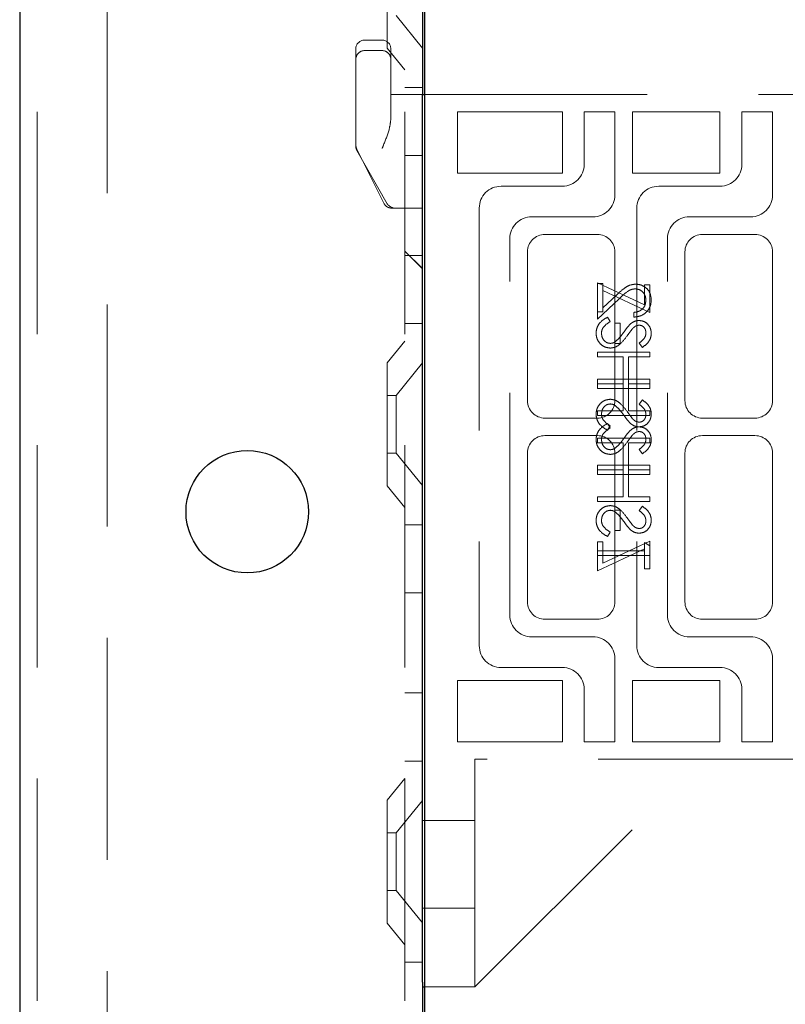
# Model space of a CAD drawing. Units: millimetres. Extents: x 11 to 205, y 5 to 292.
# Drawn here: x 149 to 153, y 210 to 216 of the extents above; entities that cross this region are included whole.
import ezdxf

# ---------------------------------------------------------------- set-up
doc = ezdxf.new("R2010")
doc.units = ezdxf.units.MM
doc.linetypes.add('HIDDEN', pattern=[1.905, 1.27, -0.635])

msp = doc.modelspace()

# ---------------------------------------------------------------- linework, layer by layer
at = {"color": 7, "linetype": 'Continuous', "lineweight": 25}
for p, q in [((148.8502, 220.996), (148.8502, 130.996)), ((151.1502, 220.996), (151.1502, 215.381)), ((151.1652, 209.1243), (151.1652, 220.9543)), ((151.1502, 210.481), (151.1502, 215.381)), ((151.1502, 215.381), (151.1652, 215.381)), ((151.1502, 210.3078), (151.1502, 210.481)), ((151.1502, 210.3078), (151.1502, 208.171)), ((151.1502, 210.281), (151.1652, 210.281))]:
    msp.add_line(p, q, dxfattribs=at)
at = {"color": 7, "linetype": 'HIDDEN', "lineweight": 18}
for p, q in [((148.9502, 220.996), (148.9502, 130.996)), ((149.3502, 130.996), (149.3502, 220.996)), ((151.0502, 220.996), (151.0502, 130.996)), ((150.9502, 215.6445), (150.9502, 216.3475)), ((151.0002, 215.831), (151.1502, 215.6458)), ((150.9202, 215.691), (150.8202, 215.691)), ((150.7702, 215.381), (150.7702, 215.641)), ((150.9202, 215.631), (150.8202, 215.631)), ((150.9502, 215.6445), (151.0502, 215.521)), ((150.9702, 215.641), (150.9702, 215.381)), ((151.1502, 215.421), (151.0502, 215.421)), ((150.7702, 215.381), (150.7702, 215.091)), ((150.9702, 215.381), (150.9702, 215.2398)), ((151.1502, 215.381), (150.9702, 215.381)), ((151.1652, 215.381), (153.4252, 215.381)), ((151.3502, 215.281), (151.9502, 215.281)), ((151.3502, 214.931), (151.3502, 215.281)), ((151.9502, 215.281), (151.9502, 214.931)), ((152.0752, 215.281), (152.0752, 214.981)), ((152.2502, 215.281), (152.0752, 215.281)), ((152.2502, 214.806), (152.2502, 215.281)), ((152.3502, 214.931), (152.3502, 215.281)), ((152.3502, 215.281), (152.8502, 215.281)), ((152.8502, 215.281), (152.8502, 214.931)), ((153.1502, 215.281), (152.9752, 215.281)), ((152.9752, 215.281), (152.9752, 214.981)), ((153.1502, 214.806), (153.1502, 215.281)), ((150.7702, 215.0843), (150.7702, 215.091)), ((150.7755, 215.0686), (150.9305, 214.7586)), ((150.7768, 215.0595), (150.9501, 214.7562)), ((151.0502, 215.0316), (151.1502, 215.0316)), ((151.9502, 214.931), (151.3502, 214.931)), ((152.8502, 214.931), (152.3502, 214.931)), ((151.9502, 214.856), (151.6002, 214.856)), ((152.8502, 214.856), (152.5002, 214.856)), ((151.0002, 214.731), (150.9752, 214.731)), ((151.1502, 214.731), (151.0002, 214.731)), ((151.4752, 214.731), (151.4752, 212.231)), ((152.3752, 214.731), (152.3752, 212.231)), ((151.7752, 214.681), (152.1252, 214.681)), ((152.6752, 214.681), (153.0252, 214.681)), ((151.6502, 212.406), (151.6502, 214.556)), ((152.1502, 214.581), (151.8502, 214.581)), ((152.5502, 212.406), (152.5502, 214.556)), ((153.0502, 214.581), (152.7502, 214.581)), ((151.0502, 214.485), (151.1502, 214.385)), ((151.0502, 214.4845), (151.1502, 214.3845)), ((151.0502, 214.4604), (151.1502, 214.4604)), ((151.7502, 214.481), (151.7502, 213.631)), ((152.2502, 213.631), (152.2502, 214.481)), ((152.6502, 214.481), (152.6502, 213.631)), ((153.1502, 213.631), (153.1502, 214.481)), ((152.1502, 214.3041), (152.4195, 214.1782)), ((152.1502, 214.1387), (152.1502, 214.3041)), ((152.181, 214.3002), (152.1502, 214.3002)), ((152.181, 214.2607), (152.181, 214.3002)), ((152.4195, 214.2925), (152.4502, 214.2925)), ((152.4195, 214.1782), (152.4195, 214.2925)), ((152.4502, 214.2925), (152.4502, 214.1348)), ((152.1502, 214.0964), (152.2744, 214.2127)), ((152.4502, 214.1348), (152.181, 214.2607)), ((152.181, 214.2607), (152.181, 214.1387)), ((152.2611, 214.2357), (152.181, 214.1606)), ((152.1502, 214.1387), (152.1502, 214.0964)), ((152.181, 214.1387), (152.1502, 214.1387)), ((152.2081, 214.1079), (152.2233, 214.0826)), ((152.3579, 214.1348), (152.3579, 214.1079)), ((151.0502, 214.071), (151.1502, 214.071)), ((152.281, 214.0733), (152.2502, 214.0733)), ((152.281, 213.9579), (152.281, 214.0733)), ((151.0502, 213.971), (150.9502, 213.8475)), ((152.2502, 213.9579), (152.281, 213.9579)), ((152.4072, 213.9348), (152.3887, 213.9592)), ((152.4502, 213.9079), (152.1502, 213.9079)), ((152.1502, 213.9079), (152.1502, 213.881)), ((152.1502, 213.881), (152.2964, 213.881)), ((152.2964, 213.881), (152.2964, 213.7271)), ((152.3272, 213.881), (152.4502, 213.881)), ((152.3272, 213.7271), (152.3272, 213.881)), ((152.4502, 213.881), (152.4502, 213.9079)), ((150.9502, 213.1445), (150.9502, 213.8475)), ((151.1502, 213.8462), (151.0002, 213.661)), ((152.1502, 213.7271), (152.1502, 213.7541)), ((152.1502, 213.7541), (152.4502, 213.7541)), ((152.1502, 213.7271), (152.1502, 213.7002)), ((152.2964, 213.7271), (152.1502, 213.7271)), ((152.1502, 213.7002), (152.4502, 213.7002)), ((152.2964, 213.5733), (152.2964, 213.7271)), ((152.4502, 213.7271), (152.3272, 213.7271)), ((152.3272, 213.7271), (152.3272, 213.5733)), ((152.4502, 213.7541), (152.4502, 213.7271)), ((152.4502, 213.7002), (152.4502, 213.7271)), ((151.0002, 213.661), (150.9502, 213.661)), ((151.0002, 213.661), (151.0002, 213.331)), ((152.4072, 213.6348), (152.3887, 213.6105)), ((151.8502, 213.531), (152.1502, 213.531)), ((152.1502, 213.5464), (152.1502, 213.5733)), ((152.1502, 213.5733), (152.2964, 213.5733)), ((152.4502, 213.5464), (152.1502, 213.5464)), ((152.3272, 213.5733), (152.4502, 213.5733)), ((152.4502, 213.5733), (152.4502, 213.5464)), ((152.7502, 213.531), (153.0502, 213.531)), ((152.2081, 213.5002), (152.2233, 213.4749)), ((152.2081, 213.4618), (152.2233, 213.4871)), ((152.1502, 213.431), (151.8502, 213.431)), ((153.0502, 213.431), (152.7502, 213.431)), ((152.4502, 213.4156), (152.1502, 213.4156)), ((152.1502, 213.4156), (152.1502, 213.3887)), ((152.1502, 213.3887), (152.2964, 213.3887)), ((152.2964, 213.3887), (152.2964, 213.2348)), ((152.3272, 213.3887), (152.4502, 213.3887)), ((152.3272, 213.2348), (152.3272, 213.3887)), ((152.4502, 213.3887), (152.4502, 213.4156)), ((150.9502, 213.331), (151.0002, 213.331)), ((151.0002, 213.331), (151.1502, 213.1458)), ((151.7502, 213.331), (151.7502, 212.481)), ((152.2502, 213.331), (152.2502, 213.0041)), ((152.4072, 213.3271), (152.3887, 213.3515)), ((152.6502, 213.331), (152.6502, 212.481)), ((153.1502, 212.481), (153.1502, 213.331)), ((152.1502, 213.2618), (152.4502, 213.2618)), ((152.1502, 213.2348), (152.1502, 213.2618)), ((152.4502, 213.2618), (152.4502, 213.2348)), ((152.1502, 213.2348), (152.1502, 213.2079)), ((152.2964, 213.2348), (152.1502, 213.2348)), ((152.1502, 213.2079), (152.4502, 213.2079)), ((152.2964, 213.081), (152.2964, 213.2348)), ((152.4502, 213.2348), (152.3272, 213.2348)), ((152.3272, 213.2348), (152.3272, 213.081)), ((152.4502, 213.2079), (152.4502, 213.2348)), ((150.9502, 213.1445), (151.0502, 213.021)), ((152.1502, 213.0541), (152.1502, 213.081)), ((152.1502, 213.081), (152.2964, 213.081)), ((152.3272, 213.081), (152.4502, 213.081)), ((152.4502, 213.081), (152.4502, 213.0541)), ((152.4502, 213.0541), (152.1502, 213.0541)), ((152.4072, 213.0271), (152.3887, 213.0028)), ((152.2502, 212.8887), (152.2502, 213.0041)), ((152.2502, 213.0041), (152.281, 213.0041)), ((152.281, 213.0041), (152.281, 212.8887)), ((151.1502, 212.921), (151.0502, 212.921)), ((152.2081, 212.8541), (152.2233, 212.8794)), ((152.281, 212.8887), (152.2502, 212.8887)), ((152.2502, 212.8887), (152.2502, 212.481)), ((152.1502, 212.8233), (152.1502, 212.7733)), ((152.181, 212.8233), (152.1502, 212.8233)), ((152.4502, 212.8271), (152.181, 212.7013)), ((152.181, 212.7013), (152.181, 212.8233)), ((152.4195, 212.7733), (152.4195, 212.8195)), ((152.4195, 212.8195), (152.4502, 212.8018)), ((152.4502, 212.8018), (152.4502, 212.8271)), ((152.4502, 212.8018), (152.4502, 212.7464)), ((152.1502, 212.6579), (152.4195, 212.7838)), ((152.1502, 212.7733), (152.4195, 212.7733)), ((152.1502, 212.7464), (152.1502, 212.7733)), ((152.1502, 212.7464), (152.1502, 212.6579)), ((152.4502, 212.7464), (152.1502, 212.7464)), ((152.4195, 212.7733), (152.4195, 212.6695)), ((152.4502, 212.6695), (152.4502, 212.7464)), ((152.4195, 212.6695), (152.4502, 212.6695)), ((151.0502, 212.5316), (151.1502, 212.5316)), ((151.8502, 212.381), (152.1502, 212.381)), ((152.7502, 212.381), (153.0502, 212.381)), ((152.1252, 212.281), (151.7752, 212.281)), ((153.0252, 212.281), (152.6752, 212.281)), ((152.2502, 211.681), (152.2502, 212.156)), ((153.1502, 211.681), (153.1502, 212.156)), ((151.6002, 212.106), (151.9502, 212.106)), ((152.5002, 212.106), (152.8502, 212.106)), ((151.3502, 212.031), (151.9502, 212.031)), ((151.3502, 211.681), (151.3502, 212.031)), ((151.9502, 212.031), (151.9502, 211.681)), ((152.3502, 212.031), (152.8502, 212.031)), ((152.3502, 211.681), (152.3502, 212.031)), ((152.8502, 212.031), (152.8502, 211.681)), ((151.0502, 211.9604), (151.1502, 211.9604)), ((152.0752, 211.981), (152.0752, 211.681)), ((152.9752, 211.981), (152.9752, 211.681)), ((151.9502, 211.681), (151.3502, 211.681)), ((152.0752, 211.681), (152.2502, 211.681)), ((152.8502, 211.681), (152.3502, 211.681)), ((152.9752, 211.681), (153.1502, 211.681)), ((151.0502, 211.571), (151.1502, 211.571)), ((153.4252, 211.581), (151.4502, 211.581)), ((151.4502, 211.581), (151.4502, 210.481)), ((151.4502, 210.281), (152.7502, 211.581)), ((151.0502, 211.471), (150.9502, 211.3475)), ((150.9502, 210.6445), (150.9502, 211.3475)), ((151.1502, 211.3462), (151.0002, 211.161)), ((151.4502, 211.231), (151.1502, 211.231)), ((151.0002, 211.161), (150.9502, 211.161)), ((151.0002, 211.161), (151.0002, 210.831)), ((150.9502, 210.831), (151.0002, 210.831)), ((151.0002, 210.831), (151.1502, 210.6458)), ((151.1502, 210.731), (151.4502, 210.731)), ((150.9502, 210.6445), (151.0502, 210.521)), ((151.4502, 210.481), (151.4502, 210.281)), ((151.1502, 210.421), (151.0502, 210.421)), ((151.1652, 210.281), (151.4502, 210.281))]:
    msp.add_line(p, q, dxfattribs=at)
at = {"color": 7, "linetype": 'Continuous', "lineweight": 25}
msp.add_circle((150.1502, 212.996), 0.35, dxfattribs=at)
at = {"color": 7, "linetype": 'HIDDEN', "lineweight": 18}
for centre, radius, start, end in [((150.8202, 215.641), 0.05, 90, 180), ((150.9202, 215.641), 0.05, 0, 90), ((150.8202, 215.581), 0.05, 90, 180.0002), ((150.9202, 215.581), 0.05, 359.9998, 90), ((150.8202, 215.091), 0.05, 180, 206.5651), ((150.8202, 215.0843), 0.05, 180, 209.7449), ((151.9502, 214.981), 0.125, 270, 0), ((152.8502, 214.981), 0.125, 270, 0), ((151.6002, 214.731), 0.125, 90, 180), ((152.5002, 214.731), 0.125, 90, 180), ((152.1252, 214.806), 0.125, 270, 0), ((153.0252, 214.806), 0.125, 270, 0), ((150.9752, 214.781), 0.05, 206.5651, 270), ((150.9935, 214.781), 0.05, 209.7449, 270), ((151.7752, 214.556), 0.125, 90, 180), ((152.6752, 214.556), 0.125, 90, 180), ((151.8502, 214.481), 0.1, 90, 180), ((152.1502, 214.481), 0.1, 0, 90), ((152.7502, 214.481), 0.1, 90, 180), ((153.0502, 214.481), 0.1, 0, 90), ((151.8502, 213.631), 0.1, 180, 270), ((152.1502, 213.631), 0.1, 270, 0), ((152.7502, 213.631), 0.1, 180, 270), ((153.0502, 213.631), 0.1, 270, 0), ((151.8502, 213.331), 0.1, 90, 180), ((152.1502, 213.331), 0.1, 0, 90), ((152.7502, 213.331), 0.1, 90, 180), ((153.0502, 213.331), 0.1, 0, 90), ((151.8502, 212.481), 0.1, 180, 270), ((152.1502, 212.481), 0.1, 270, 0), ((152.7502, 212.481), 0.1, 180, 270), ((153.0502, 212.481), 0.1, 270, 0), ((151.7752, 212.406), 0.125, 180, 270), ((152.6752, 212.406), 0.125, 180, 270), ((152.1252, 212.156), 0.125, 0, 90), ((153.0252, 212.156), 0.125, 0, 90), ((151.6002, 212.231), 0.125, 180, 270), ((152.5002, 212.231), 0.125, 180, 270), ((151.9502, 211.981), 0.125, 0, 90), ((152.8502, 211.981), 0.125, 0, 90)]:
    msp.add_arc(centre, radius, start, end, dxfattribs=at)
for points, knots in [([(150.9702, 215.2398), (150.968, 215.2214), (150.9622, 215.1739), (150.9382, 215.116), (150.9231, 215.0782), (150.9204, 215.0713), (150.9202, 215.071)], [0, 0, 0, 0, 0.341091, 0.880397, 0.994006, 1, 1, 1, 1]), ([(152.3688, 214.2964), (152.3569, 214.2952), (152.333, 214.2927), (152.2971, 214.2687), (152.2748, 214.2482), (152.2611, 214.2357)], [0, 0, 0, 0, 0.279288, 0.559154, 1, 1, 1, 1]), ([(152.2744, 214.2127), (152.2892, 214.2271), (152.3098, 214.2472), (152.3419, 214.267), (152.3582, 214.2686), (152.3663, 214.2695)], [0, 0, 0, 0, 0.560755, 0.780531, 1, 1, 1, 1]), ([(152.3663, 214.2695), (152.3756, 214.2682), (152.3942, 214.2656), (152.4138, 214.2474), (152.4255, 214.2263), (152.4266, 214.2117), (152.4272, 214.2044)], [0, 0, 0, 0, 0.279151, 0.55896, 0.779341, 1, 1, 1, 1]), ([(152.4579, 214.2058), (152.4567, 214.2191), (152.4542, 214.2459), (152.4298, 214.2756), (152.4001, 214.2935), (152.3792, 214.2954), (152.3688, 214.2964)], [0, 0, 0, 0, 0.27989, 0.559224, 0.779582, 1, 1, 1, 1]), ([(152.3579, 214.1079), (152.3725, 214.1097), (152.4017, 214.1131), (152.4349, 214.1388), (152.455, 214.1713), (152.457, 214.1943), (152.4579, 214.2058)], [0, 0, 0, 0, 0.280033, 0.559551, 0.779669, 1, 1, 1, 1]), ([(152.4272, 214.2044), (152.4261, 214.1941), (152.424, 214.1736), (152.4053, 214.1505), (152.3818, 214.1381), (152.3659, 214.1359), (152.3579, 214.1348)], [0, 0, 0, 0, 0.279729, 0.558969, 0.779193, 1, 1, 1, 1]), ([(152.1425, 214.0167), (152.1437, 214.0278), (152.1459, 214.05), (152.1685, 214.0842), (152.1931, 214.0989), (152.2081, 214.1079)], [0, 0, 0, 0, 0.279875, 0.559691, 1, 1, 1, 1]), ([(152.2233, 214.0826), (152.2096, 214.0736), (152.1905, 214.0612), (152.1753, 214.0358), (152.174, 214.0231), (152.1733, 214.0167)], [0, 0, 0, 0, 0.5593206, 0.7797817, 1, 1, 1, 1]), ([(152.3014, 214.0228), (152.3083, 214.0325), (152.3207, 214.05), (152.3357, 214.0652), (152.3422, 214.0719)], [0, 0, 0, 0, 0.560415, 1, 1, 1, 1]), ([(152.3504, 214.042), (152.3447, 214.0346), (152.3344, 214.0214), (152.3248, 214.0077), (152.3206, 214.0017)], [0, 0, 0, 0, 0.559906, 1, 1, 1, 1]), ([(152.3422, 214.0719), (152.35, 214.0772), (152.3639, 214.0866), (152.3806, 214.0881), (152.3879, 214.0887)], [0, 0, 0, 0, 0.55984, 1, 1, 1, 1]), ([(152.3892, 214.0618), (152.385, 214.0614), (152.3766, 214.0607), (152.3628, 214.0542), (152.3551, 214.0466), (152.3504, 214.042)], [0, 0, 0, 0, 0.279835, 0.559803, 1, 1, 1, 1]), ([(152.3879, 214.0887), (152.3986, 214.0874), (152.4198, 214.0848), (152.443, 214.0643), (152.4558, 214.0398), (152.4572, 214.0231), (152.4579, 214.0148)], [0, 0, 0, 0, 0.2794969, 0.558769, 0.779387, 1, 1, 1, 1]), ([(152.4272, 214.0178), (152.4267, 214.0239), (152.4258, 214.036), (152.4164, 214.0507), (152.4036, 214.0603), (152.394, 214.0613), (152.3892, 214.0618)], [0, 0, 0, 0, 0.280274, 0.559931, 0.77992, 1, 1, 1, 1]), ([(152.2237, 213.931), (152.2115, 213.9327), (152.1869, 213.936), (152.1607, 213.96), (152.1449, 213.9877), (152.1433, 214.007), (152.1425, 214.0167)], [0, 0, 0, 0, 0.2791825, 0.5590727, 0.7794364, 1, 1, 1, 1]), ([(152.1733, 214.0167), (152.1741, 214.0086), (152.1757, 213.9925), (152.1879, 213.9728), (152.2052, 213.9603), (152.2178, 213.9587), (152.2242, 213.9579)], [0, 0, 0, 0, 0.2802553, 0.560109, 0.7800802, 1, 1, 1, 1]), ([(152.3206, 214.0017), (152.3066, 213.9829), (152.2872, 213.9567), (152.2511, 213.9344), (152.2329, 213.9321), (152.2237, 213.931)], [0, 0, 0, 0, 0.560115, 0.780284, 1, 1, 1, 1]), ([(152.2536, 213.9687), (152.2635, 213.9779), (152.2812, 213.9944), (152.2952, 214.0141), (152.3014, 214.0228)], [0, 0, 0, 0, 0.5595002, 1, 1, 1, 1]), ([(152.3887, 213.9592), (152.3996, 213.9677), (152.4147, 213.9795), (152.4259, 214.0017), (152.4267, 214.0124), (152.4272, 214.0178)], [0, 0, 0, 0, 0.559835, 0.779848, 1, 1, 1, 1]), ([(152.4579, 214.0148), (152.457, 214.0055), (152.4552, 213.9871), (152.4376, 213.9581), (152.4187, 213.9437), (152.4072, 213.9348)], [0, 0, 0, 0, 0.279762, 0.5595, 1, 1, 1, 1]), ([(152.2242, 213.9579), (152.2301, 213.9587), (152.2408, 213.96), (152.2497, 213.966), (152.2536, 213.9687)], [0, 0, 0, 0, 0.55899, 1, 1, 1, 1]), ([(152.2237, 213.6387), (152.2115, 213.637), (152.1869, 213.6336), (152.1607, 213.6097), (152.1449, 213.582), (152.1433, 213.5626), (152.1425, 213.553)], [0, 0, 0, 0, 0.2791825, 0.5590727, 0.7794364, 1, 1, 1, 1]), ([(152.1733, 213.553), (152.1741, 213.5611), (152.1757, 213.5772), (152.1879, 213.5969), (152.2052, 213.6094), (152.2178, 213.611), (152.2242, 213.6118)], [0, 0, 0, 0, 0.280255, 0.560109, 0.78008, 1, 1, 1, 1]), ([(152.3206, 213.568), (152.3066, 213.5868), (152.2872, 213.613), (152.2511, 213.6353), (152.2329, 213.6376), (152.2237, 213.6387)], [0, 0, 0, 0, 0.560115, 0.780284, 1, 1, 1, 1]), ([(152.2242, 213.6118), (152.2301, 213.611), (152.2408, 213.6097), (152.2497, 213.6037), (152.2536, 213.601)], [0, 0, 0, 0, 0.55899, 1, 1, 1, 1]), ([(152.2536, 213.601), (152.2635, 213.5918), (152.2812, 213.5752), (152.2952, 213.5556), (152.3014, 213.5469)], [0, 0, 0, 0, 0.5595, 1, 1, 1, 1]), ([(152.3887, 213.6105), (152.3996, 213.602), (152.4147, 213.5902), (152.4259, 213.568), (152.4267, 213.5573), (152.4272, 213.5519)], [0, 0, 0, 0, 0.559835, 0.779848, 1, 1, 1, 1]), ([(152.4579, 213.5549), (152.457, 213.5641), (152.4552, 213.5826), (152.4376, 213.6115), (152.4187, 213.626), (152.4072, 213.6348)], [0, 0, 0, 0, 0.279762, 0.5595, 1, 1, 1, 1]), ([(152.1425, 213.553), (152.1437, 213.5419), (152.1459, 213.5197), (152.1685, 213.4855), (152.1931, 213.4708), (152.2081, 213.4618)], [0, 0, 0, 0, 0.279875, 0.559691, 1, 1, 1, 1]), ([(152.2233, 213.4871), (152.2096, 213.496), (152.1905, 213.5085), (152.1753, 213.5339), (152.174, 213.5466), (152.1733, 213.553)], [0, 0, 0, 0, 0.559321, 0.779782, 1, 1, 1, 1]), ([(152.3014, 213.5469), (152.3083, 213.5371), (152.3207, 213.5197), (152.3357, 213.5044), (152.3422, 213.4978)], [0, 0, 0, 0, 0.560415, 1, 1, 1, 1]), ([(152.3504, 213.5277), (152.3447, 213.5351), (152.3344, 213.5483), (152.3248, 213.562), (152.3206, 213.568)], [0, 0, 0, 0, 0.559906, 1, 1, 1, 1]), ([(152.3879, 213.481), (152.3986, 213.4823), (152.4198, 213.4849), (152.443, 213.5054), (152.4558, 213.5299), (152.4572, 213.5466), (152.4579, 213.5549)], [0, 0, 0, 0, 0.2794969, 0.558769, 0.779387, 1, 1, 1, 1]), ([(152.4272, 213.5519), (152.4267, 213.5458), (152.4258, 213.5336), (152.4164, 213.519), (152.4036, 213.5094), (152.394, 213.5084), (152.3892, 213.5079)], [0, 0, 0, 0, 0.280274, 0.559931, 0.77992, 1, 1, 1, 1]), ([(152.1425, 213.409), (152.1437, 213.4201), (152.1459, 213.4423), (152.1685, 213.4765), (152.1931, 213.4912), (152.2081, 213.5002)], [0, 0, 0, 0, 0.279875, 0.559691, 1, 1, 1, 1]), ([(152.2233, 213.4749), (152.2096, 213.4659), (152.1905, 213.4535), (152.1753, 213.4281), (152.174, 213.4154), (152.1733, 213.409)], [0, 0, 0, 0, 0.559321, 0.779782, 1, 1, 1, 1]), ([(152.3422, 213.4978), (152.35, 213.4925), (152.3639, 213.483), (152.3806, 213.4816), (152.3879, 213.481)], [0, 0, 0, 0, 0.55984, 1, 1, 1, 1]), ([(152.3422, 213.4642), (152.35, 213.4695), (152.3639, 213.479), (152.3806, 213.4804), (152.3879, 213.481)], [0, 0, 0, 0, 0.55984, 1, 1, 1, 1]), ([(152.3892, 213.5079), (152.385, 213.5083), (152.3766, 213.509), (152.3628, 213.5154), (152.3551, 213.523), (152.3504, 213.5277)], [0, 0, 0, 0, 0.279835, 0.559803, 1, 1, 1, 1]), ([(152.3879, 213.481), (152.3986, 213.4797), (152.4198, 213.4771), (152.443, 213.4566), (152.4558, 213.4321), (152.4572, 213.4154), (152.4579, 213.4071)], [0, 0, 0, 0, 0.279497, 0.558769, 0.779387, 1, 1, 1, 1]), ([(152.3014, 213.4151), (152.3083, 213.4249), (152.3207, 213.4423), (152.3357, 213.4575), (152.3422, 213.4642)], [0, 0, 0, 0, 0.560415, 1, 1, 1, 1]), ([(152.3504, 213.4343), (152.3447, 213.4269), (152.3344, 213.4137), (152.3248, 213.4), (152.3206, 213.394)], [0, 0, 0, 0, 0.559906, 1, 1, 1, 1]), ([(152.3892, 213.4541), (152.385, 213.4537), (152.3766, 213.453), (152.3628, 213.4465), (152.3551, 213.4389), (152.3504, 213.4343)], [0, 0, 0, 0, 0.279835, 0.559803, 1, 1, 1, 1]), ([(152.4272, 213.4101), (152.4267, 213.4162), (152.4258, 213.4283), (152.4164, 213.443), (152.4036, 213.4526), (152.394, 213.4536), (152.3892, 213.4541)], [0, 0, 0, 0, 0.280274, 0.559931, 0.77992, 1, 1, 1, 1]), ([(152.2237, 213.3233), (152.2115, 213.325), (152.1869, 213.3284), (152.1607, 213.3523), (152.1449, 213.38), (152.1433, 213.3993), (152.1425, 213.409)], [0, 0, 0, 0, 0.279182, 0.559073, 0.779436, 1, 1, 1, 1]), ([(152.1733, 213.409), (152.1741, 213.4009), (152.1757, 213.3848), (152.1879, 213.3651), (152.2052, 213.3526), (152.2178, 213.351), (152.2242, 213.3502)], [0, 0, 0, 0, 0.280255, 0.560109, 0.78008, 1, 1, 1, 1]), ([(152.3206, 213.394), (152.3066, 213.3752), (152.2872, 213.349), (152.2511, 213.3267), (152.2329, 213.3244), (152.2237, 213.3233)], [0, 0, 0, 0, 0.560115, 0.780284, 1, 1, 1, 1]), ([(152.2242, 213.3502), (152.2301, 213.351), (152.2408, 213.3523), (152.2497, 213.3583), (152.2536, 213.361)], [0, 0, 0, 0, 0.55899, 1, 1, 1, 1]), ([(152.2536, 213.361), (152.2635, 213.3702), (152.2812, 213.3867), (152.2952, 213.4064), (152.3014, 213.4151)], [0, 0, 0, 0, 0.5595, 1, 1, 1, 1]), ([(152.3887, 213.3515), (152.3996, 213.36), (152.4147, 213.3718), (152.4259, 213.394), (152.4267, 213.4047), (152.4272, 213.4101)], [0, 0, 0, 0, 0.559835, 0.779848, 1, 1, 1, 1]), ([(152.4579, 213.4071), (152.457, 213.3978), (152.4552, 213.3794), (152.4376, 213.3504), (152.4187, 213.336), (152.4072, 213.3271)], [0, 0, 0, 0, 0.279762, 0.5595, 1, 1, 1, 1]), ([(152.2237, 213.031), (152.2115, 213.0293), (152.1869, 213.0259), (152.1607, 213.002), (152.1449, 212.9743), (152.1433, 212.955), (152.1425, 212.9453)], [0, 0, 0, 0, 0.2791825, 0.5590727, 0.7794364, 1, 1, 1, 1]), ([(152.3206, 212.9603), (152.3066, 212.9791), (152.2872, 213.0053), (152.2511, 213.0276), (152.2329, 213.0299), (152.2237, 213.031)], [0, 0, 0, 0, 0.560115, 0.780284, 1, 1, 1, 1]), ([(152.4579, 212.9472), (152.457, 212.9565), (152.4552, 212.9749), (152.4376, 213.0038), (152.4187, 213.0183), (152.4072, 213.0271)], [0, 0, 0, 0, 0.279762, 0.5595, 1, 1, 1, 1]), ([(152.1733, 212.9453), (152.1741, 212.9534), (152.1757, 212.9695), (152.1879, 212.9892), (152.2052, 213.0017), (152.2178, 213.0033), (152.2242, 213.0041)], [0, 0, 0, 0, 0.2802553, 0.560109, 0.7800802, 1, 1, 1, 1]), ([(152.2242, 213.0041), (152.2301, 213.0033), (152.2408, 213.002), (152.2497, 212.996), (152.2536, 212.9933)], [0, 0, 0, 0, 0.55899, 1, 1, 1, 1]), ([(152.2536, 212.9933), (152.2635, 212.9841), (152.2812, 212.9675), (152.2952, 212.9479), (152.3014, 212.9392)], [0, 0, 0, 0, 0.5595002, 1, 1, 1, 1]), ([(152.3887, 213.0028), (152.3996, 212.9943), (152.4147, 212.9825), (152.4259, 212.9603), (152.4267, 212.9496), (152.4272, 212.9442)], [0, 0, 0, 0, 0.559835, 0.779848, 1, 1, 1, 1]), ([(152.1425, 212.9453), (152.1437, 212.9342), (152.1459, 212.912), (152.1685, 212.8778), (152.1931, 212.8631), (152.2081, 212.8541)], [0, 0, 0, 0, 0.279875, 0.559691, 1, 1, 1, 1]), ([(152.2233, 212.8794), (152.2096, 212.8883), (152.1905, 212.9008), (152.1753, 212.9262), (152.174, 212.9389), (152.1733, 212.9453)], [0, 0, 0, 0, 0.559321, 0.779782, 1, 1, 1, 1]), ([(152.3014, 212.9392), (152.3083, 212.9294), (152.3207, 212.912), (152.3357, 212.8968), (152.3422, 212.8901)], [0, 0, 0, 0, 0.560415, 1, 1, 1, 1]), ([(152.3504, 212.92), (152.3447, 212.9274), (152.3344, 212.9406), (152.3248, 212.9543), (152.3206, 212.9603)], [0, 0, 0, 0, 0.559906, 1, 1, 1, 1]), ([(152.3892, 212.9002), (152.385, 212.9006), (152.3766, 212.9013), (152.3628, 212.9078), (152.3551, 212.9154), (152.3504, 212.92)], [0, 0, 0, 0, 0.279835, 0.559803, 1, 1, 1, 1]), ([(152.3879, 212.8733), (152.3986, 212.8746), (152.4198, 212.8772), (152.443, 212.8977), (152.4558, 212.9222), (152.4572, 212.9389), (152.4579, 212.9472)], [0, 0, 0, 0, 0.2794969, 0.558769, 0.779387, 1, 1, 1, 1]), ([(152.4272, 212.9442), (152.4267, 212.9381), (152.4258, 212.926), (152.4164, 212.9113), (152.4036, 212.9017), (152.394, 212.9007), (152.3892, 212.9002)], [0, 0, 0, 0, 0.280274, 0.559931, 0.77992, 1, 1, 1, 1]), ([(152.3422, 212.8901), (152.35, 212.8848), (152.3639, 212.8753), (152.3806, 212.8739), (152.3879, 212.8733)], [0, 0, 0, 0, 0.55984, 1, 1, 1, 1])]:
    msp.add_open_spline(points, degree=3, knots=knots, dxfattribs=at)

doc.saveas('drawing.dxf')
